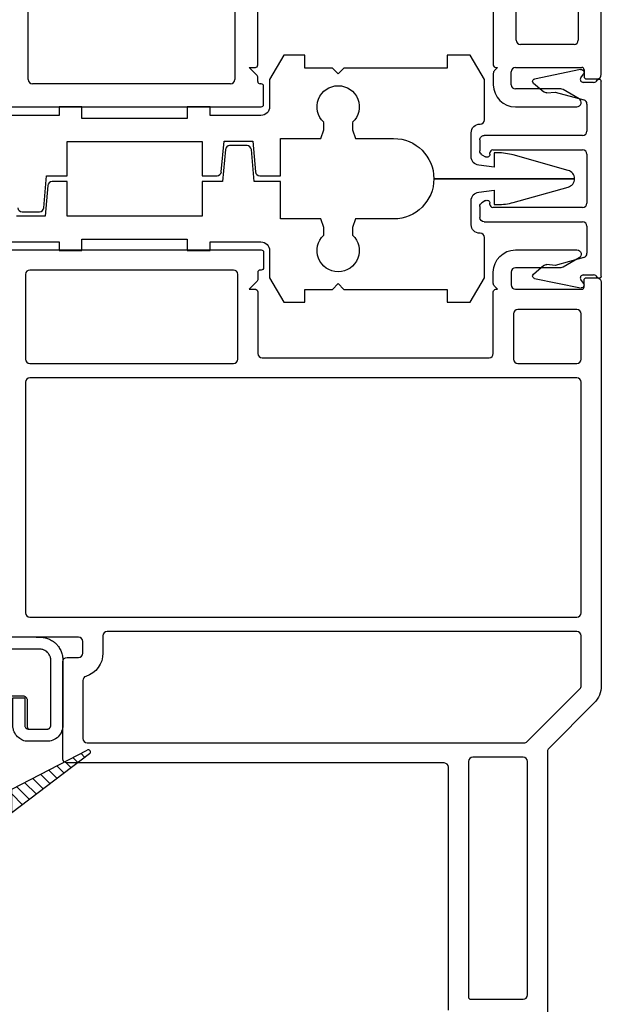
# Model space of a CAD drawing. Units: inches. Extents: x 819.2 to 852.2, y -19.1 to 54.
# Drawn here: x 846.1 to 848.1, y 5.5 to 8.9 of the extents above; entities that cross this region are included whole.
import ezdxf

# ---------------------------------------------------------------- set-up
doc = ezdxf.new("R2010")
doc.units = ezdxf.units.IN
doc.header["$MEASUREMENT"] = 0
for name, color, linetype in [('Frame', 7, 'Continuous'), ('Hardware', 7, 'Continuous'), ('Sash', 7, 'Continuous')]:
    doc.layers.add(name, color=color, linetype=linetype)

# ---------------------------------------------------------------- blocks, each defined once
blk = doc.blocks.new('A$C32A71E77')
at = {"layer": 'Frame', "linetype": 'Continuous', "lineweight": -3}
for p, q in [((4.0393, 0.112), (4.0393, 1.938)), ((2.0443, 0.095), (2.0443, 0.39)), ((2.7633, 0.39), (2.7633, 0.095)), ((3.7433, 0.232), (3.7433, 0.39)), ((3.9593, 0.39), (3.9593, 0.232)), ((2.8433, 0.1455), (2.8433, 0.36)), ((3.6633, 0.36), (3.6633, 0.1455)), ((3.9443, 0.217), (3.7583, 0.217)), ((2.8389, 0.1114), (2.8133, 0.137)), ((2.8133, 0.137), (2.8348, 0.137)), ((3.6633, 0.1158), (3.6633, 0.077)), ((3.6783, 0.137), (3.6677, 0.1264)), ((3.6718, 0.137), (3.6783, 0.137)), ((3.7253, 0.077), (3.7253, 0.122)), ((3.7403, 0.137), (3.9713, 0.137)), ((3.9793, 0.129), (3.9793, 0.105)), ((2.7483, 0.08), (2.0593, 0.08)), ((2.8433, 0.088), (2.8433, 0.1008)), ((2.8553, 0.08), (2.8513, 0.08)), ((2.8633, 0.008), (2.8633, 0.072)), ((3.9873, 0.097), (4.0243, 0.097)), ((3.8985, 0.062), (3.7403, 0.062)), ((3.9619, 0.0277), (3.906, 0.06)), ((1.9643, 0), (2.8553, 0)), ((3.7403, 0), (3.9544, 0))]:
    blk.add_line(p, q, dxfattribs=at)
for centre, radius, start, end in [((3.7583, 0.232), 0.015, 180, 270), ((3.9443, 0.232), 0.015, 270, 360), ((2.8348, 0.1455), 0.0085, 270, 0), ((3.6718, 0.1455), 0.0085, 180, 270), ((2.8283, 0.1008), 0.015, 360, 45), ((3.6783, 0.1158), 0.015, 135, 180), ((3.7403, 0.122), 0.015, 90, 180), ((3.9713, 0.129), 0.008, 0, 90), ((3.9873, 0.105), 0.008, 180, 270), ((4.0243, 0.112), 0.015, 270, 360), ((2.0593, 0.095), 0.015, 180, 270), ((2.7483, 0.095), 0.015, 270, 0), ((2.8513, 0.088), 0.008, 180, 270), ((2.8553, 0.072), 0.008, 0, 90), ((3.7403, 0.077), 0.077, 180, 270), ((3.7403, 0.077), 0.015, 180, 270), ((3.8985, 0.047), 0.015, 60, 90), ((2.8553, 0.008), 0.008, 270, 0), ((3.9544, 0.0149), 0.0149, 270, 60)]:
    blk.add_arc(centre, radius, start, end, dxfattribs=at)
blk = doc.blocks.new('A$C17505D3D')
at = {"lineweight": -3}
for p, q in [((0.43, 3.0639), (0.43, 2.5739)), ((0.43, 2.5739), (0.43, 3.0639)), ((0.4009, 3.0411), (0.3474, 2.8504)), ((0.5126, 2.8504), (0.4591, 3.0411)), ((0.34, 2.7964), (0.34, 2.7839)), ((0.34, 2.7839), (0.39, 2.7839)), ((0.39, 2.7839), (0.3833, 2.7302)), ((0.4767, 2.7302), (0.47, 2.7839)), ((0.47, 2.7839), (0.52, 2.7839)), ((0.52, 2.7839), (0.52, 2.7964)), ((0.085, 2.7499), (0, 2.6999)), ((0.225, 2.7499), (0.085, 2.7499)), ((0.775, 2.7499), (0.635, 2.7499)), ((0.86, 2.6999), (0.775, 2.7499)), ((0.24, 2.7339), (0.24, 2.7349)), ((0, 2.6999), (0, 2.6199)), ((0.3535, 2.7039), (0.27, 2.7039)), ((0.59, 2.7039), (0.5065, 2.7039)), ((0.86, 2.6199), (0.86, 2.6999)), ((0, 2.6199), (0.045, 2.6199)), ((0.045, 2.6199), (0.045, 2.2609)), ((0.815, 2.2609), (0.815, 2.6199)), ((0.815, 2.6199), (0.86, 2.6199)), ((0.29, 2.3017), (0.29, 2.4339)), ((0.57, 2.4339), (0.57, 2.3017)), ((0.2605, 2.2909), (0.29, 2.3017)), ((0.57, 2.3017), (0.5994, 2.2909)), ((0.045, 2.2609), (0.065, 2.2409)), ((0.2339, 2.2909), (0.2605, 2.2909)), ((0.5994, 2.2909), (0.6261, 2.2909)), ((0.795, 2.2409), (0.815, 2.2609)), ((0.065, 2.2409), (0.045, 2.2209)), ((0.815, 2.2209), (0.795, 2.2409)), ((0.045, 2.2209), (0.045, 2.1249)), ((0.815, 2.1249), (0.815, 2.2209)), ((0.2605, 2.1909), (0.2339, 2.1909)), ((0.29, 2.1802), (0.2605, 2.1909)), ((0.29, 2.0399), (0.29, 2.1802)), ((0.5994, 2.1909), (0.57, 2.1802)), ((0.57, 2.1802), (0.57, 2.0399)), ((0.6261, 2.1909), (0.5994, 2.1909)), ((0.045, 2.1249), (0, 2.1249)), ((0, 2.1249), (0, 2.0519)), ((0.86, 2.1249), (0.815, 2.1249)), ((0.86, 2.0519), (0.86, 2.1249)), ((0, 2.0519), (0.085, 2.002)), ((0.42, 2.0399), (0.29, 2.0399)), ((0.4197, 1.9676), (0.42, 2.0399)), ((0.57, 2.0399), (0.44, 2.0399)), ((0.44, 2.0399), (0.44, 1.9484)), ((0.775, 2.002), (0.86, 2.0519)), ((0.085, 2.002), (0.18, 2.002)), ((0.68, 2.002), (0.775, 2.002)), ((0.21, 1.972), (0.21, 1.795)), ((0.2997, 1.9434), (0.406, 1.9527)), ((0.65, 1.795), (0.65, 1.972)), ((0.2997, 1.8434), (0.2997, 1.9434)), ((0.315, 1.9237), (0.315, 1.8631)), ((0.44, 1.9484), (0.3287, 1.9386)), ((0.406, 1.8341), (0.2997, 1.8434)), ((0.3287, 1.8482), (0.44, 1.8385)), ((0.42, 1.767), (0.4197, 1.8192)), ((0.44, 1.8385), (0.44, 1.767)), ((0.21, 1.795), (0.18, 1.795)), ((0.18, 1.795), (0.18, 1.715)), ((0.68, 1.795), (0.65, 1.795)), ((0.68, 1.715), (0.68, 1.795)), ((0.3, 1.297), (0.3, 1.767)), ((0.3, 1.767), (0.42, 1.767)), ((0.44, 1.767), (0.56, 1.767)), ((0.56, 1.767), (0.56, 1.297)), ((0.18, 1.715), (0.22, 1.715)), ((0.22, 1.715), (0.22, 1.349)), ((0.64, 1.349), (0.64, 1.715)), ((0.64, 1.715), (0.68, 1.715)), ((0.22, 1.349), (0.18, 1.349)), ((0.18, 1.349), (0.18, 1.269)), ((0.68, 1.349), (0.64, 1.349)), ((0.68, 1.269), (0.68, 1.349)), ((0.18, 1.269), (0.21, 1.269)), ((0.21, 1.269), (0.21, 1.092)), ((0.42, 1.297), (0.3, 1.297)), ((0.42, 1.2255), (0.42, 1.297)), ((0.56, 1.297), (0.44, 1.297)), ((0.44, 1.297), (0.4402, 1.2447)), ((0.65, 1.092), (0.65, 1.269)), ((0.65, 1.269), (0.68, 1.269)), ((0.5313, 1.2157), (0.42, 1.2255)), ((0.4539, 1.2298), (0.5603, 1.2205)), ((0.545, 1.1402), (0.545, 1.2008)), ((0.5603, 1.2205), (0.5603, 1.1205))]:
    blk.add_line(p, q, dxfattribs=at)
for centre, radius, start, end in [((0.43, 3.0339), 0.03, 90, 166.1999), ((0.43, 3.0339), 0.03, 13.8001, 90), ((0.54, 2.7964), 0.2, 164.3425, 180), ((0.32, 2.7964), 0.2, 360, 15.6575), ((0.225, 2.7349), 0.015, 0, 90), ((0.635, 2.7349), 0.015, 90, 180), ((0.4047, 1.9677), 0.015, 275, 359.7996), ((0.33, 1.9237), 0.015, 95, 180), ((0.33, 1.8631), 0.015, 180, 265), ((0.4047, 1.8192), 0.015, 0.2685, 85), ((0.4552, 1.2448), 0.015, 180.2685, 265), ((0.53, 1.2008), 0.015, 0, 85), ((0.53, 1.1402), 0.015, 275, 0)]:
    blk.add_arc(centre, radius, start, end, dxfattribs=at)
at = {"lineweight": -3, "extrusion": (0, 0, -1)}
for centre, radius, start, end in [((-0.27, 2.7339), 0.03, 270, 0), ((-0.3535, 2.7339), 0.03, 187.125, 270), ((-0.5065, 2.7339), 0.03, 270, 352.875), ((-0.59, 2.7339), 0.03, 180, 270), ((-0.43, 2.4339), 0.14, 0, 90), ((-0.43, 2.4339), 0.14, 90, 180), ((-0.18, 2.2409), 0.0735, 222.8649, 137.1351), ((-0.68, 2.2409), 0.0735, 42.8649, 317.1351), ((-0.18, 1.972), 0.03, 90, 180), ((-0.68, 1.972), 0.03, 0, 90)]:
    blk.add_arc(centre, radius, start, end, dxfattribs=at)
blk = doc.blocks.new('A$C0C7F73EF')
at = {"lineweight": -3}
for points in [[(0.7185, 0.423), (0.041, 0.423)], [(0.0448, 0.396), (0.0448, 0.3599)], [(0.7147, 0.3599), (0.7147, 0.396)], [(0.0002, 0.351), (0.033, 0.1901)], [(0.0289, 0.3518), (0.0158, 0.3611)], [(0.0808, 0.2337), (0.0782, 0.2628), (0.1056, 0.362)], [(0.1201, 0.373), (0.2147, 0.373)], [(0.2297, 0.358), (0.2297, 0.015)], [(0.2797, 0.045), (0.2797, 0.358)], [(0.2947, 0.373), (0.4647, 0.373)], [(0.4797, 0.358), (0.4797, 0.045)], [(0.5297, 0.015), (0.5297, 0.358)], [(0.5447, 0.373), (0.6394, 0.373)], [(0.6539, 0.362), (0.6812, 0.2628), (0.6787, 0.2337)], [(0.7265, 0.1901), (0.7593, 0.351)], [(0.7437, 0.3611), (0.7305, 0.3518)], [(0.047, 0.1865), (0.0773, 0.2227)], [(0.6821, 0.2227), (0.7125, 0.1865)], [(0.2947, 0.035), (0.2897, 0.035)], [(0.4697, 0.035), (0.4647, 0.035)], [(0.2962, 0.0075), (0.3034, 0.02)], [(0.4561, 0.02), (0.4633, 0.0075)], [(0.2447, 0), (0.2832, 0)], [(0.4763, 0), (0.5147, 0)]]:
    blk.add_lwpolyline(points, dxfattribs=at)
at = {"lineweight": -3, "extrusion": (0, 0, -1)}
for centre, radius, start, end in [((-0.041, 0.4155), 0.0075, 299.8918, 90), ((-0.7185, 0.4155), 0.0075, 90, 240.1082), ((-0.01, 0.353), 0.01, 0, 15.4348), ((-0.01, 0.353), 0.01, 348.4786, 0), ((-0.01, 0.353), 0.01, 15.4348, 90), ((-0.01, 0.353), 0.01, 90, 125.5259), ((-0.7495, 0.353), 0.01, 54.4741, 90), ((-0.7495, 0.353), 0.01, 90, 164.5652), ((-0.7495, 0.353), 0.01, 164.5652, 180), ((-0.0659, 0.2324), 0.015, 175, 220), ((-0.6936, 0.2324), 0.015, 320, 5), ((-0.0408, 0.1917), 0.008, 270, 348.4786), ((-0.0408, 0.1917), 0.008, 220, 270), ((-0.7186, 0.1917), 0.008, 270, 320), ((-0.7186, 0.1917), 0.008, 191.5214, 270), ((-0.2947, 0.025), 0.01, 90, 210), ((-0.4647, 0.025), 0.01, 330, 90), ((-0.2447, 0.015), 0.015, 270, 0), ((-0.2832, 0.015), 0.015, 210, 270), ((-0.4763, 0.015), 0.015, 270, 330), ((-0.5147, 0.015), 0.015, 180, 270)]:
    blk.add_arc(centre, radius, start, end, dxfattribs=at)
at = {"lineweight": -3}
for centre, radius, start, end in [((0.0298, 0.396), 0.015, 359.9999, 60.1082), ((0.7297, 0.396), 0.015, 119.8918, 180.0001), ((0.0348, 0.3599), 0.01, 234.4741, 359.9999), ((0.1201, 0.358), 0.015, 90, 164.5652), ((0.2147, 0.358), 0.015, 0, 90), ((0.2947, 0.358), 0.015, 90, 180), ((0.4647, 0.358), 0.015, 0, 90), ((0.5447, 0.358), 0.015, 90, 180), ((0.6394, 0.358), 0.015, 15.4348, 90), ((0.7247, 0.3599), 0.01, 180.0001, 305.5259), ((0.2897, 0.045), 0.01, 180, 270), ((0.4697, 0.045), 0.01, 270, 0)]:
    blk.add_arc(centre, radius, start, end, dxfattribs=at)
blk = doc.blocks.new('Sash Casement Fixed Lite')
at = {"layer": 'Sash', "color": 7, "linetype": 'Continuous', "lineweight": -3}
for p, q in [((74.7504, 21.1781), (74.713, 21.1408)), ((74.7762, 21.1616), (74.7313, 21.1167)), ((74.7907, 21.1336), (74.7496, 21.0925)), ((74.8052, 21.1057), (74.7679, 21.0684)), ((74.8197, 21.0777), (74.7862, 21.0443)), ((74.8341, 21.0498), (74.8045, 21.0202)), ((74.8486, 21.0218), (74.8228, 20.996)), ((74.8631, 20.9939), (74.8411, 20.9719)), ((74.8776, 20.9659), (74.8594, 20.9478)), ((74.892, 20.938), (74.8777, 20.9236))]:
    blk.add_line(p, q, dxfattribs=at)
for points in [[(74.6847, 21.1781), (74.7676, 21.1781), (74.9034, 20.9161)], [(74.8899, 20.9076), (74.6847, 21.1781)]]:
    blk.add_lwpolyline(points, dxfattribs=at)
blk.add_arc((74.8963, 20.9124), 0.008, 217.1748, 27.383, dxfattribs=at)
blk = doc.blocks.new('A$C3E6C45B7')
at = {"layer": 'Hardware', "color": 7, "linetype": 'Continuous', "lineweight": -3}
for p, q in [((0.519, 0.438), (0.019, 0.438)), ((0.019, 0.438), (0.019, 0.351)), ((0.519, 0.438), (0.519, 0.351)), ((0.019, 0.313), (0.019, 0.351)), ((0.519, 0.313), (0.519, 0.351)), ((0.56, 0.346), (0.557, 0.342)), ((0.564, 0.349), (0.56, 0.346)), ((0.568, 0.352), (0.564, 0.349)), ((0.572, 0.355), (0.568, 0.352)), ((0.576, 0.357), (0.572, 0.355)), ((0.58, 0.359), (0.576, 0.357)), ((0.583, 0.36), (0.58, 0.359)), ((0.587, 0.361), (0.583, 0.36)), ((0.59, 0.361), (0.587, 0.361)), ((0.593, 0.362), (0.59, 0.361)), ((0.596, 0.362), (0.593, 0.362)), ((0.599, 0.362), (0.596, 0.362)), ((0.625, 0.362), (0.599, 0.362)), ((0.663, 0.362), (0.625, 0.362)), ((0.668, 0.362), (0.663, 0.362)), ((0.673, 0.361), (0.668, 0.362)), ((0.678, 0.36), (0.673, 0.361)), ((0.683, 0.358), (0.678, 0.36)), ((0.688, 0.356), (0.683, 0.358)), ((0.693, 0.353), (0.688, 0.356)), ((0.698, 0.35), (0.693, 0.353)), ((0.702, 0.346), (0.698, 0.35)), ((0.706, 0.342), (0.702, 0.346)), ((0.519, 0.313), (0.019, 0.313)), ((0.057, 0.278), (0.057, 0.313)), ((0.497, 0.278), (0.497, 0.313)), ((0.545, 0.318), (0.544, 0.312)), ((0.544, 0.312), (0.544, 0.307)), ((0.546, 0.32), (0.545, 0.318)), ((0.547, 0.325), (0.546, 0.321)), ((0.546, 0.321), (0.546, 0.32)), ((0.549, 0.329), (0.547, 0.325)), ((0.551, 0.333), (0.549, 0.329)), ((0.554, 0.338), (0.551, 0.333)), ((0.557, 0.342), (0.554, 0.338)), ((0.586, 0.31), (0.587, 0.312)), ((0.586, 0.308), (0.586, 0.31)), ((0.587, 0.312), (0.588, 0.314)), ((0.588, 0.314), (0.59, 0.316)), ((0.59, 0.316), (0.591, 0.317)), ((0.591, 0.317), (0.593, 0.318)), ((0.593, 0.318), (0.595, 0.319)), ((0.594, 0.313), (0.595, 0.314)), ((0.594, 0.312), (0.594, 0.313)), ((0.594, 0.311), (0.594, 0.312)), ((0.594, 0.311), (0.594, 0.311)), ((0.594, 0.31), (0.594, 0.311)), ((0.594, 0.309), (0.594, 0.31)), ((0.594, 0.219), (0.594, 0.309)), ((0.595, 0.319), (0.597, 0.32)), ((0.595, 0.315), (0.596, 0.316)), ((0.595, 0.314), (0.595, 0.315)), ((0.595, 0.314), (0.595, 0.314)), ((0.596, 0.317), (0.597, 0.318)), ((0.596, 0.316), (0.596, 0.317)), ((0.596, 0.316), (0.596, 0.316)), ((0.597, 0.32), (0.598, 0.32)), ((0.597, 0.318), (0.598, 0.319)), ((0.597, 0.318), (0.597, 0.318)), ((0.598, 0.32), (0.599, 0.32)), ((0.598, 0.319), (0.599, 0.32)), ((0.598, 0.319), (0.598, 0.319)), ((0.599, 0.32), (0.663, 0.32)), ((0.663, 0.32), (0.664, 0.32)), ((0.663, 0.32), (0.663, 0.32)), ((0.664, 0.32), (0.665, 0.32)), ((0.665, 0.32), (0.666, 0.32)), ((0.665, 0.32), (0.665, 0.32)), ((0.666, 0.32), (0.666, 0.319)), ((0.666, 0.319), (0.667, 0.319)), ((0.667, 0.319), (0.668, 0.319)), ((0.668, 0.319), (0.669, 0.319)), ((0.668, 0.319), (0.668, 0.319)), ((0.669, 0.319), (0.669, 0.318)), ((0.669, 0.318), (0.67, 0.318)), ((0.67, 0.318), (0.671, 0.317)), ((0.671, 0.317), (0.672, 0.317)), ((0.671, 0.317), (0.671, 0.317)), ((0.672, 0.317), (0.672, 0.316)), ((0.672, 0.316), (0.673, 0.316)), ((0.673, 0.316), (0.673, 0.315)), ((0.673, 0.315), (0.674, 0.314)), ((0.673, 0.315), (0.673, 0.315)), ((0.674, 0.314), (0.674, 0.313)), ((0.674, 0.313), (0.675, 0.313)), ((0.675, 0.313), (0.675, 0.312)), ((0.675, 0.312), (0.675, 0.311)), ((0.675, 0.312), (0.675, 0.312)), ((0.675, 0.311), (0.675, 0.31)), ((0.675, 0.31), (0.676, 0.31)), ((0.676, 0.31), (0.676, 0.309)), ((0.676, 0.309), (0.676, 0.308)), ((0.676, 0.309), (0.676, 0.309)), ((0.709, 0.337), (0.706, 0.342)), ((0.712, 0.332), (0.709, 0.337)), ((0.714, 0.327), (0.712, 0.332)), ((0.716, 0.322), (0.714, 0.327)), ((0.717, 0.317), (0.716, 0.322)), ((0.718, 0.312), (0.717, 0.317)), ((0.718, 0.307), (0.718, 0.312)), ((0.06, 0.276), (0.056, 0.274)), ((0.066, 0.278), (0.057, 0.278)), ((0.065, 0.277), (0.06, 0.276)), ((0.066, 0.277), (0.065, 0.277)), ((0.068, 0.278), (0.066, 0.277)), ((0.069, 0.278), (0.068, 0.278)), ((0.469, 0.304), (0.069, 0.304)), ((0.069, 0.204), (0.069, 0.304)), ((0.469, 0.204), (0.469, 0.304)), ((0.471, 0.278), (0.469, 0.278)), ((0.475, 0.277), (0.471, 0.278)), ((0.471, 0.278), (0.497, 0.278)), ((0.479, 0.276), (0.475, 0.277)), ((0.483, 0.274), (0.479, 0.276)), ((0.544, 0.307), (0.544, 0.211)), ((0.586, 0.307), (0.586, 0.308)), ((0.586, 0.211), (0.586, 0.307)), ((0.676, 0.308), (0.676, 0.307)), ((0.676, 0.307), (0.676, 0.307)), ((0.676, 0.307), (0.676, 0.079)), ((0.718, 0.079), (0.718, 0.307)), ((0.718, 0.079), (0.718, 0.307)), ((0.022, 0.24), (0.021, 0.236)), ((0.024, 0.243), (0.022, 0.24)), ((0.025, 0.246), (0.024, 0.243)), ((0.027, 0.249), (0.025, 0.246)), ((0.029, 0.253), (0.027, 0.249)), ((0.031, 0.256), (0.029, 0.253)), ((0.034, 0.259), (0.031, 0.256)), ((0.037, 0.262), (0.034, 0.259)), ((0.04, 0.264), (0.037, 0.262)), ((0.043, 0.267), (0.04, 0.264)), ((0.047, 0.27), (0.043, 0.267)), ((0.052, 0.272), (0.047, 0.27)), ((0.056, 0.274), (0.052, 0.272)), ((0.486, 0.273), (0.483, 0.274)), ((0.491, 0.27), (0.486, 0.273)), ((0.495, 0.268), (0.491, 0.27)), ((0.498, 0.265), (0.495, 0.268)), ((0.502, 0.262), (0.498, 0.265)), ((0.505, 0.259), (0.502, 0.262)), ((0.507, 0.256), (0.505, 0.259)), ((0.509, 0.253), (0.507, 0.256)), ((0.511, 0.249), (0.509, 0.253)), ((0.513, 0.246), (0.511, 0.249)), ((0.515, 0.243), (0.513, 0.246)), ((0.516, 0.239), (0.515, 0.243)), ((0.02, 0.23), (0.019, 0.226)), ((0.019, 0.226), (0.019, 0.223)), ((0.019, 0.223), (0.019, 0.219)), ((0.019, 0.214), (0.019, 0.219)), ((0.019, 0.214), (0.019, 0.21)), ((0.019, 0.21), (0.019, 0.207)), ((0.019, 0.207), (0.02, 0.203)), ((0.021, 0.236), (0.02, 0.233)), ((0.02, 0.233), (0.02, 0.23)), ((0.517, 0.236), (0.516, 0.239)), ((0.518, 0.232), (0.517, 0.236)), ((0.519, 0.229), (0.518, 0.232)), ((0.519, 0.225), (0.519, 0.229)), ((0.52, 0.222), (0.519, 0.225)), ((0.519, 0.207), (0.52, 0.21)), ((0.519, 0.204), (0.519, 0.207)), ((0.52, 0.219), (0.52, 0.222)), ((0.52, 0.219), (0.52, 0.214)), ((0.52, 0.21), (0.52, 0.214)), ((0.544, 0.211), (0.586, 0.211)), ((0.585, 0.205), (0.586, 0.206)), ((0.586, 0.206), (0.587, 0.206)), ((0.587, 0.206), (0.588, 0.207)), ((0.588, 0.207), (0.59, 0.208)), ((0.59, 0.208), (0.591, 0.21)), ((0.591, 0.21), (0.592, 0.211)), ((0.592, 0.212), (0.593, 0.213)), ((0.592, 0.211), (0.592, 0.212)), ((0.593, 0.213), (0.594, 0.216)), ((0.594, 0.216), (0.594, 0.219)), ((0.017, 0.189), (0.018, 0.19)), ((0.017, 0.057), (0.017, 0.189)), ((0.018, 0.193), (0.019, 0.195)), ((0.018, 0.192), (0.018, 0.193)), ((0.018, 0.191), (0.018, 0.192)), ((0.018, 0.191), (0.018, 0.191)), ((0.018, 0.19), (0.018, 0.191)), ((0.019, 0.196), (0.02, 0.198)), ((0.019, 0.195), (0.019, 0.196)), ((0.02, 0.203), (0.02, 0.2)), ((0.02, 0.2), (0.021, 0.198)), ((0.02, 0.198), (0.022, 0.199)), ((0.022, 0.199), (0.023, 0.201)), ((0.023, 0.201), (0.025, 0.202)), ((0.025, 0.202), (0.027, 0.203)), ((0.027, 0.203), (0.029, 0.204)), ((0.029, 0.204), (0.031, 0.204)), ((0.031, 0.204), (0.032, 0.204)), ((0.032, 0.204), (0.212, 0.204)), ((0.212, 0.204), (0.579, 0.204)), ((0.579, 0.204), (0.582, 0.204)), ((0.582, 0.204), (0.585, 0.205)), ((0.119, 0.139), (0.117, 0.137)), ((0.121, 0.14), (0.119, 0.139)), ((0.123, 0.141), (0.121, 0.14)), ((0.125, 0.141), (0.123, 0.141)), ((0.127, 0.141), (0.125, 0.141)), ((0.212, 0.141), (0.127, 0.141)), ((0.457, 0.141), (0.212, 0.141)), ((0.46, 0.141), (0.457, 0.141)), ((0.463, 0.14), (0.46, 0.141)), ((0.464, 0.14), (0.463, 0.14)), ((0.465, 0.139), (0.464, 0.14)), ((0.464, 0.128), (0.464, 0.14)), ((0.466, 0.138), (0.465, 0.139)), ((0.468, 0.137), (0.466, 0.138)), ((0.113, 0.129), (0.112, 0.126)), ((0.112, 0.126), (0.112, 0.057)), ((0.112, 0.12), (0.115, 0.119)), ((0.114, 0.133), (0.113, 0.131)), ((0.113, 0.131), (0.113, 0.129)), ((0.144, 0.128), (0.113, 0.128)), ((0.115, 0.135), (0.114, 0.133)), ((0.117, 0.137), (0.115, 0.135)), ((0.115, 0.119), (0.118, 0.118)), ((0.118, 0.118), (0.123, 0.116)), ((0.123, 0.116), (0.129, 0.115)), ((0.129, 0.115), (0.134, 0.113)), ((0.134, 0.113), (0.139, 0.112)), ((0.139, 0.112), (0.144, 0.111)), ((0.464, 0.128), (0.144, 0.128)), ((0.144, 0.111), (0.149, 0.109)), ((0.149, 0.109), (0.154, 0.108)), ((0.154, 0.108), (0.159, 0.107)), ((0.159, 0.107), (0.164, 0.106)), ((0.164, 0.106), (0.169, 0.105)), ((0.169, 0.105), (0.174, 0.104)), ((0.174, 0.104), (0.179, 0.103)), ((0.179, 0.103), (0.184, 0.102)), ((0.37, 0.102), (0.373, 0.103)), ((0.373, 0.103), (0.376, 0.103)), ((0.376, 0.103), (0.379, 0.104)), ((0.379, 0.104), (0.382, 0.104)), ((0.382, 0.104), (0.385, 0.105)), ((0.385, 0.105), (0.388, 0.106)), ((0.388, 0.106), (0.391, 0.106)), ((0.391, 0.106), (0.395, 0.107)), ((0.395, 0.107), (0.398, 0.108)), ((0.398, 0.108), (0.401, 0.108)), ((0.401, 0.108), (0.404, 0.109)), ((0.404, 0.109), (0.407, 0.11)), ((0.407, 0.11), (0.41, 0.111)), ((0.41, 0.111), (0.414, 0.112)), ((0.414, 0.112), (0.417, 0.113)), ((0.417, 0.113), (0.42, 0.114)), ((0.42, 0.114), (0.424, 0.114)), ((0.424, 0.114), (0.427, 0.115)), ((0.427, 0.115), (0.43, 0.116)), ((0.43, 0.116), (0.434, 0.117)), ((0.434, 0.117), (0.437, 0.118)), ((0.437, 0.118), (0.44, 0.12)), ((0.44, 0.12), (0.444, 0.121)), ((0.444, 0.121), (0.447, 0.122)), ((0.447, 0.122), (0.45, 0.123)), ((0.45, 0.123), (0.454, 0.124)), ((0.452, 0.094), (0.452, 0.124)), ((0.454, 0.124), (0.457, 0.125)), ((0.455, 0.125), (0.455, 0.094)), ((0.457, 0.125), (0.461, 0.127)), ((0.461, 0.127), (0.464, 0.128)), ((0.469, 0.136), (0.468, 0.137)), ((0.47, 0.135), (0.469, 0.136)), ((0.47, 0.133), (0.47, 0.135)), ((0.471, 0.132), (0.47, 0.133)), ((0.472, 0.129), (0.471, 0.132)), ((0.472, 0.126), (0.472, 0.129)), ((0.472, 0.057), (0.472, 0.126)), ((0.277, 0.094), (0.112, 0.094)), ((0.112, 0.094), (0.394, 0.094)), ((0.472, 0.081), (0.112, 0.081)), ((0.184, 0.102), (0.188, 0.101)), ((0.188, 0.101), (0.193, 0.1)), ((0.193, 0.1), (0.198, 0.1)), ((0.198, 0.1), (0.203, 0.099)), ((0.203, 0.099), (0.208, 0.098)), ((0.208, 0.098), (0.214, 0.098)), ((0.214, 0.098), (0.219, 0.097)), ((0.219, 0.097), (0.224, 0.096)), ((0.224, 0.096), (0.229, 0.096)), ((0.229, 0.096), (0.235, 0.095)), ((0.235, 0.095), (0.24, 0.095)), ((0.24, 0.095), (0.245, 0.095)), ((0.245, 0.095), (0.251, 0.094)), ((0.251, 0.094), (0.256, 0.094)), ((0.256, 0.094), (0.261, 0.094)), ((0.261, 0.094), (0.266, 0.094)), ((0.266, 0.094), (0.272, 0.094)), ((0.272, 0.094), (0.277, 0.094)), ((0.277, 0.094), (0.282, 0.094)), ((0.282, 0.094), (0.287, 0.094)), ((0.287, 0.094), (0.293, 0.094)), ((0.293, 0.094), (0.298, 0.094)), ((0.298, 0.094), (0.303, 0.094)), ((0.303, 0.094), (0.308, 0.095)), ((0.308, 0.095), (0.314, 0.095)), ((0.314, 0.095), (0.319, 0.095)), ((0.319, 0.095), (0.324, 0.096)), ((0.324, 0.096), (0.329, 0.096)), ((0.329, 0.096), (0.335, 0.097)), ((0.335, 0.097), (0.34, 0.098)), ((0.34, 0.098), (0.345, 0.098)), ((0.345, 0.098), (0.35, 0.099)), ((0.35, 0.099), (0.356, 0.1)), ((0.356, 0.1), (0.361, 0.1)), ((0.361, 0.1), (0.364, 0.101)), ((0.364, 0.101), (0.367, 0.101)), ((0.367, 0.101), (0.37, 0.102)), ((0.39, 0.094), (0.472, 0.094)), ((0.675, 0.069), (0.673, 0.065)), ((0.676, 0.075), (0.675, 0.072)), ((0.675, 0.072), (0.675, 0.069)), ((0.676, 0.079), (0.676, 0.075)), ((0.717, 0.068), (0.718, 0.072)), ((0.718, 0.075), (0.718, 0.079)), ((0.718, 0.072), (0.718, 0.075)), ((0, 0.042), (0, 0)), ((0.097, 0.042), (0, 0.042)), ((0.003, 0.042), (0.017, 0.056)), ((0.018, 0.056), (0.017, 0.057)), ((0.018, 0.055), (0.018, 0.056)), ((0.018, 0.055), (0.018, 0.055)), ((0.018, 0.054), (0.018, 0.055)), ((0.018, 0.053), (0.018, 0.054)), ((0.019, 0.051), (0.018, 0.053)), ((0.019, 0.05), (0.019, 0.051)), ((0.02, 0.048), (0.019, 0.05)), ((0.022, 0.047), (0.02, 0.048)), ((0.023, 0.045), (0.022, 0.047)), ((0.025, 0.044), (0.023, 0.045)), ((0.027, 0.043), (0.025, 0.044)), ((0.029, 0.042), (0.027, 0.043)), ((0.097, 0.042), (0.032, 0.042)), ((0.097, 0.042), (0.032, 0.042)), ((0.1, 0.042), (0.097, 0.042)), ((0.102, 0.043), (0.1, 0.042)), ((0.402, 0.042), (0.1, 0.042)), ((0.104, 0.044), (0.102, 0.043)), ((0.106, 0.045), (0.104, 0.044)), ((0.108, 0.046), (0.106, 0.045)), ((0.11, 0.048), (0.108, 0.046)), ((0.111, 0.05), (0.11, 0.048)), ((0.112, 0.052), (0.111, 0.05)), ((0.112, 0.057), (0.112, 0.055)), ((0.112, 0.055), (0.112, 0.052)), ((0.487, 0.042), (0.402, 0.042)), ((0.472, 0.054), (0.472, 0.057)), ((0.473, 0.051), (0.472, 0.054)), ((0.474, 0.05), (0.473, 0.051)), ((0.474, 0.049), (0.474, 0.05)), ((0.475, 0.048), (0.474, 0.049)), ((0.476, 0.046), (0.475, 0.048)), ((0.478, 0.045), (0.476, 0.046)), ((0.479, 0.044), (0.478, 0.045)), ((0.48, 0.044), (0.479, 0.044)), ((0.481, 0.043), (0.48, 0.044)), ((0.484, 0.042), (0.481, 0.043)), ((0.487, 0.042), (0.484, 0.042)), ((0.625, 0.042), (0.487, 0.042)), ((0.639, 0.042), (0.625, 0.042)), ((0.643, 0.042), (0.639, 0.042)), ((0.646, 0.043), (0.643, 0.042)), ((0.649, 0.043), (0.646, 0.043)), ((0.653, 0.045), (0.649, 0.043)), ((0.656, 0.046), (0.653, 0.045)), ((0.659, 0.048), (0.656, 0.046)), ((0.662, 0.05), (0.659, 0.048)), ((0.665, 0.053), (0.662, 0.05)), ((0.668, 0.056), (0.665, 0.053)), ((0.67, 0.059), (0.668, 0.056)), ((0.672, 0.062), (0.67, 0.059)), ((0.673, 0.065), (0.672, 0.062)), ((0.703, 0.032), (0.705, 0.036)), ((0.705, 0.036), (0.707, 0.039)), ((0.707, 0.039), (0.709, 0.043)), ((0.709, 0.043), (0.711, 0.046)), ((0.711, 0.046), (0.712, 0.05)), ((0.712, 0.05), (0.714, 0.053)), ((0.714, 0.053), (0.715, 0.057)), ((0.715, 0.057), (0.716, 0.061)), ((0.716, 0.061), (0.717, 0.064)), ((0.717, 0.064), (0.717, 0.068)), ((0.646, 0), (0.65, 0.001)), ((0.65, 0.001), (0.654, 0.001)), ((0.654, 0.001), (0.657, 0.002)), ((0.657, 0.002), (0.661, 0.003)), ((0.661, 0.003), (0.665, 0.004)), ((0.665, 0.004), (0.668, 0.006)), ((0.668, 0.006), (0.672, 0.007)), ((0.672, 0.007), (0.675, 0.009)), ((0.675, 0.009), (0.679, 0.011)), ((0.679, 0.011), (0.682, 0.013)), ((0.682, 0.013), (0.686, 0.015)), ((0.686, 0.015), (0.689, 0.018)), ((0.689, 0.018), (0.692, 0.02)), ((0.692, 0.02), (0.695, 0.023)), ((0.695, 0.023), (0.698, 0.026)), ((0.698, 0.026), (0.7, 0.029)), ((0.7, 0.029), (0.703, 0.032)), ((0, 0), (0.402, 0)), ((0.003, 0), (0.004, 0)), ((0.625, 0), (0.402, 0)), ((0.625, 0), (0.639, 0)), ((0.639, 0), (0.643, 0)), ((0.643, 0), (0.646, 0))]:
    blk.add_line(p, q, dxfattribs=at)

msp = doc.modelspace()

# ---------------------------------------------------------------- linework, layer by layer
at = {"layer": 'Frame', "color": 7, "linetype": 'Continuous', "lineweight": -3, "flags": 128}
for points in [[(846.0469, 8.0872), (846.9379, 8.0872)], [(847.8229, 8.0872), (848.0371, 8.0872)], [(846.9459, 8.0792), (846.9459, 8.0252)], [(848.0445, 8.0595), (847.9886, 8.0272)], [(846.8409, 8.0172), (846.1319, 8.0172)], [(846.9379, 8.0172), (846.9339, 8.0172)], [(847.9811, 8.0252), (847.8229, 8.0252)], [(846.1169, 8.0022), (846.1169, 7.7072)], [(846.8559, 7.7072), (846.8559, 8.0022)], [(846.9259, 8.0092), (846.9259, 7.9864)], [(847.7459, 7.9714), (847.7459, 8.0102)], [(847.8079, 8.0102), (847.8079, 7.9652)], [(848.0619, 7.9582), (848.0619, 7.9822)], [(848.0699, 7.9902), (848.1069, 7.9902)], [(846.9215, 7.9758), (846.8959, 7.9502), (846.9174, 7.9502)], [(847.7544, 7.9502), (847.7609, 7.9502), (847.7503, 7.9608)], [(847.8229, 7.9502), (848.0539, 7.9502)], [(848.1219, 7.9752), (848.1219, 6.5711)], [(846.9259, 7.9417), (846.9259, 7.7272)], [(847.7459, 7.7272), (847.7459, 7.9417)], [(848.0369, 7.8802), (847.8309, 7.8802)], [(847.8159, 7.8652), (847.8159, 7.7072)], [(848.0519, 7.7072), (848.0519, 7.8652)], [(846.9409, 7.7122), (847.7309, 7.7122)], [(846.1319, 7.6922), (846.8409, 7.6922)], [(847.8309, 7.6922), (848.0369, 7.6922)], [(848.0369, 7.6422), (846.1319, 7.6422)], [(846.1169, 7.6272), (846.1169, 6.8247)], [(848.0519, 6.8247), (848.0519, 7.6272)], [(846.1319, 6.8097), (848.0369, 6.8097)], [(848.0369, 6.7597), (846.4019, 6.7597)], [(846.3019, 6.7397), (845.2059, 6.7397)], [(846.3169, 6.6847), (846.3169, 6.7247)], [(846.3869, 6.7447), (846.3869, 6.6847)], [(848.0519, 6.5711), (848.0519, 6.7447)], [(846.2469, 6.3172), (846.2469, 6.6547)], [(846.2619, 6.6697), (846.3019, 6.6697)], [(846.3169, 6.5893), (846.3169, 6.3872)], [(847.8636, 6.3766), (848.0475, 6.5605)], [(848.097, 6.511), (847.9388, 6.3528)], [(846.3319, 6.3722), (847.853, 6.3722)], [(847.9344, 6.3422), (847.9344, 5.1652)], [(847.6594, 6.3072), (847.6594, 5.4882)], [(847.8494, 6.3222), (847.6744, 6.3222)], [(847.8644, 5.4952), (847.8644, 6.3072)], [(847.5744, 6.3022), (846.2619, 6.3022)], [(847.5894, 5.4422), (847.5894, 6.2872)], [(847.6674, 5.4802), (847.8494, 5.4802)]]:
    msp.add_lwpolyline(points, dxfattribs=at)
at = {"layer": 'Frame', "color": 7, "linetype": 'Continuous', "lineweight": -3, "extrusion": (0, 0, -1)}
for centre, radius, start, end in [((-846.9379, 8.0792), 0.008, 90, 180), ((-847.8229, 8.0102), 0.077, 0, 90), ((-848.0371, 8.0723), 0.0149, 90, 240), ((-846.9379, 8.0252), 0.008, 180, 270), ((-847.9811, 8.0402), 0.015, 240, 270), ((-846.9109, 7.9864), 0.015, 180, 225), ((-848.0699, 7.9822), 0.008, 0, 90), ((-848.1069, 7.9752), 0.015, 90, 180), ((-846.9174, 7.9417), 0.0085, 90, 180), ((-847.7609, 7.9714), 0.015, 315, 0), ((-847.7544, 7.9417), 0.0085, 0, 90), ((-846.3019, 6.6847), 0.085, 180, 252.5424), ((-846.2619, 6.6547), 0.015, 0, 90), ((-848.0369, 6.5711), 0.085, 180, 225), ((-846.2619, 6.3172), 0.015, 270, 0)]:
    msp.add_arc(centre, radius, start, end, dxfattribs=at)
at = {"layer": 'Frame', "color": 7, "linetype": 'Continuous', "lineweight": -3}
for centre, radius, start, end in [((846.1319, 8.0022), 0.015, 90, 180), ((846.8409, 8.0022), 0.015, 0, 90), ((846.9339, 8.0092), 0.008, 90, 180), ((847.8229, 8.0102), 0.015, 90, 180), ((847.8229, 7.9652), 0.015, 180, 270), ((848.0539, 7.9582), 0.008, 270, 360), ((847.8309, 7.8652), 0.015, 90, 180), ((848.0369, 7.8652), 0.015, 0, 90), ((846.1319, 7.7072), 0.015, 180, 270), ((846.8409, 7.7072), 0.015, 270, 0), ((846.9409, 7.7272), 0.015, 180, 270), ((847.7309, 7.7272), 0.015, 270, 360), ((847.8309, 7.7072), 0.015, 180, 270), ((848.0369, 7.7072), 0.015, 270, 0), ((846.1319, 7.6272), 0.015, 90, 180), ((848.0369, 7.6272), 0.015, 0, 90), ((846.1319, 6.8247), 0.015, 180, 270), ((848.0369, 6.8247), 0.015, 270, 0), ((846.4019, 6.7447), 0.015, 90, 180), ((848.0369, 6.7447), 0.015, 0, 90), ((846.3019, 6.7247), 0.015, 360, 90), ((846.3019, 6.6847), 0.015, 270, 0), ((846.3319, 6.5893), 0.015, 107.4576, 180), ((848.0369, 6.5711), 0.015, 315, 360), ((846.3319, 6.3872), 0.015, 180, 270), ((847.853, 6.3872), 0.015, 270, 315), ((847.9494, 6.3422), 0.015, 135, 180), ((847.6744, 6.3072), 0.015, 90, 180), ((847.8494, 6.3072), 0.015, 0, 90), ((847.5744, 6.2872), 0.015, 0, 90), ((847.6674, 5.4882), 0.008, 180, 270), ((847.8494, 5.4952), 0.015, 270, 0)]:
    msp.add_arc(centre, radius, start, end, dxfattribs=at)

# ---------------------------------------------------------------- block references
msp.add_blockref('A$C32A71E77', (844.0826, 8.585))
at = {"rotation": 270}
for name, p in [('A$C17505D3D', (844.9649, 8.7649)), ('A$C0C7F73EF', (847.6989, 8.7147))]:
    msp.add_blockref(name, p, dxfattribs=at)
at = {"xscale": -1, "rotation": 180}
msp.add_blockref('A$C3E6C45B7', (845.5289, 6.7397), dxfattribs=at)
at = {"layer": 'Sash', "linetype": 'Continuous', "rotation": 90}
msp.add_blockref('Sash Casement Fixed Lite', (867.2476, -68.556), dxfattribs=at)

doc.saveas('drawing.dxf')
